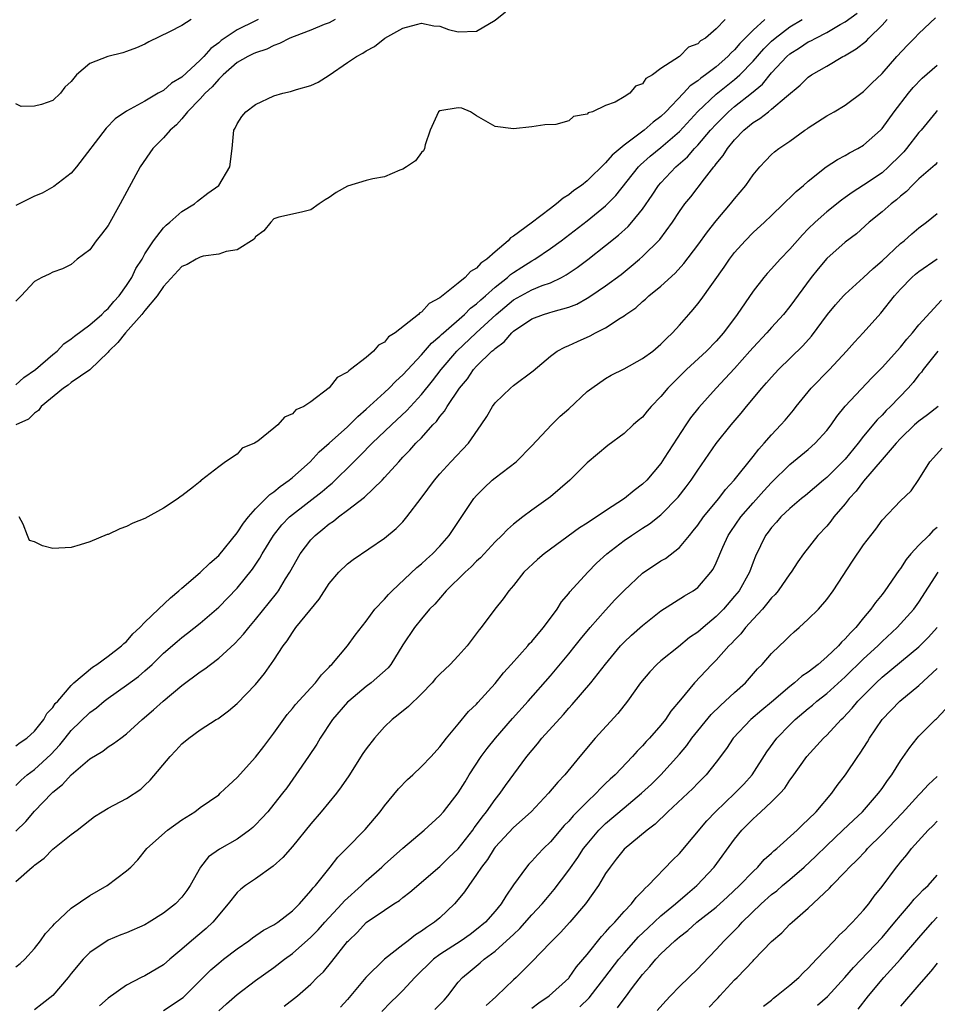
# Model space of a CAD drawing. Units: inches. Extents: x 2568000 to 2571000, y 1536000 to 1539000.
# Drawn here: x 2568551 to 2568651, y 1538394 to 1538501 of the extents above; entities that cross this region are included whole.
import ezdxf

# ---------------------------------------------------------------- set-up
doc = ezdxf.new("R2010")
doc.units = ezdxf.units.IN
doc.header["$MEASUREMENT"] = 0
doc.layers.add('LD25681536_2ft', color=133, linetype='Continuous')

msp = doc.modelspace()

# ---------------------------------------------------------------- linework, layer by layer
at = {"layer": 'LD25681536_2ft'}
for points, elevation in [([(2568627.98, 1538501), (2568627, 1538500.01), (2568625.83, 1538499), (2568625.31, 1538498.69), (2568625, 1538498.36), (2568624, 1538498), (2568623.02, 1538497), (2568621, 1538495.71), (2568620.08, 1538495), (2568619.38, 1538494.62), (2568619, 1538494.03), (2568618.24, 1538493.76), (2568617.64, 1538493), (2568617, 1538492.6), (2568616.04, 1538492.04), (2568615, 1538491.67), (2568613.57, 1538491), (2568613.12, 1538490.88), (2568613, 1538490.74), (2568611.5, 1538490.49), (2568611, 1538490.02), (2568609.61, 1538489.61), (2568608.41, 1538489.59), (2568607, 1538489.35), (2568605, 1538489.14), (2568603, 1538489.4), (2568601, 1538490.54), (2568600.34, 1538491), (2568599.38, 1538491.38), (2568599, 1538491.41), (2568597, 1538491.1), (2568596.87, 1538491), (2568595.97, 1538489), (2568595.4, 1538487.4), (2568595.35, 1538487), (2568595.25, 1538486.75), (2568595, 1538486.58), (2568594.35, 1538485.65), (2568593.39, 1538485), (2568593, 1538484.76), (2568592.65, 1538484.65), (2568591, 1538483.94), (2568589.72, 1538483.72), (2568589, 1538483.54), (2568587, 1538482.91), (2568585.76, 1538482.24), (2568585, 1538481.7), (2568584.55, 1538481.45), (2568583.89, 1538481), (2568583, 1538480.33), (2568582.13, 1538480.13), (2568581, 1538479.89), (2568579.54, 1538479.54), (2568579, 1538479.38), (2568578.66, 1538479), (2568577.92, 1538478.08), (2568577, 1538477.4), (2568576.85, 1538477.15), (2568575, 1538476.01), (2568573.82, 1538475.81), (2568573, 1538475.52), (2568571.3, 1538475.3), (2568571, 1538475.21), (2568570.55, 1538475), (2568569.59, 1538474.41), (2568569, 1538474.2), (2568567, 1538472.02), (2568566.31, 1538471), (2568565, 1538469.43), (2568564.66, 1538469), (2568562.87, 1538467), (2568562.05, 1538465.95), (2568561.08, 1538465), (2568561, 1538464.89), (2568559.02, 1538462.98), (2568557, 1538461.59), (2568556.68, 1538461.32), (2568556.16, 1538461), (2568553.74, 1538459), (2568553.44, 1538458.56), (2568553, 1538458.28), (2568552.37, 1538457.63), (2568550.97, 1538457)], 7476), ([(2568551, 1538461.36), (2568551.87, 1538462.13), (2568553.11, 1538463), (2568555, 1538464.63), (2568555.46, 1538465), (2568556.2, 1538465.8), (2568557, 1538466.34), (2568557.36, 1538466.64), (2568559, 1538467.88), (2568560.33, 1538469), (2568560.65, 1538469.35), (2568561, 1538469.64), (2568561.62, 1538470.38), (2568562.19, 1538471), (2568563, 1538472.14), (2568563.56, 1538473), (2568564.01, 1538473.99), (2568564.68, 1538475), (2568565, 1538475.56), (2568565.93, 1538477), (2568567, 1538478.38), (2568567.3, 1538478.7), (2568567.7, 1538479), (2568569, 1538480.17), (2568570.36, 1538481), (2568570.7, 1538481.3), (2568571.84, 1538482.16), (2568573.03, 1538483), (2568574.2, 1538485), (2568574.46, 1538487), (2568574.63, 1538489), (2568574.78, 1538489.22), (2568575, 1538489.69), (2568575.51, 1538490.49), (2568575.95, 1538491), (2568577, 1538491.79), (2568579, 1538492.73), (2568579.95, 1538493), (2568580.81, 1538493.19), (2568581.43, 1538493.43), (2568583, 1538493.83), (2568583.79, 1538494.21), (2568585, 1538494.96), (2568587, 1538496.35), (2568587.97, 1538497), (2568588.65, 1538497.35), (2568589, 1538497.61), (2568589.91, 1538498.09), (2568591.02, 1538499), (2568593, 1538500.07), (2568594.46, 1538500.46), (2568595, 1538500.63), (2568596.34, 1538500.34), (2568597, 1538500.28), (2568597.94, 1538499.94), (2568599, 1538499.67), (2568601, 1538499.76), (2568603, 1538500.94), (2568604.15, 1538501.85)], 7474), ([(2568551, 1538417.86), (2568551.56, 1538418.44), (2568552.22, 1538419), (2568553, 1538419.59), (2568554.78, 1538421.22), (2568555.75, 1538422.25), (2568556.33, 1538423), (2568557, 1538423.83), (2568559, 1538425.76), (2568559.73, 1538426.27), (2568560.56, 1538427), (2568561, 1538427.34), (2568563, 1538428.75), (2568564.3, 1538429.7), (2568565, 1538430.3), (2568565.78, 1538431), (2568567, 1538432.2), (2568568.5, 1538433.5), (2568569, 1538433.92), (2568569.62, 1538434.38), (2568571, 1538435.48), (2568573, 1538437.2), (2568575, 1538439.26), (2568576.67, 1538441.33), (2568577.47, 1538442.53), (2568577.73, 1538443), (2568578.96, 1538445), (2568579.86, 1538446.14), (2568580.7, 1538447), (2568581, 1538447.26), (2568584.23, 1538449.77), (2568585, 1538450.43), (2568585.32, 1538450.68), (2568587.66, 1538453), (2568588.34, 1538453.66), (2568589.67, 1538455), (2568591.76, 1538457), (2568593.43, 1538458.57), (2568595, 1538460.29), (2568596.21, 1538461.79), (2568597.15, 1538463), (2568598.86, 1538465), (2568600.96, 1538467), (2568603.13, 1538469), (2568605, 1538470.56), (2568607, 1538471.66), (2568608.13, 1538472.13), (2568609, 1538472.43), (2568610.2, 1538473), (2568610.72, 1538473.28), (2568611.92, 1538474.08), (2568613.06, 1538474.94), (2568615, 1538476.47), (2568616.4, 1538477.6), (2568617.45, 1538478.55), (2568617.86, 1538479), (2568619, 1538480.41), (2568620.06, 1538481.94), (2568620.75, 1538483), (2568621, 1538483.29), (2568622.63, 1538485), (2568623.89, 1538486.11), (2568624.65, 1538487), (2568625, 1538487.37), (2568626.4, 1538489), (2568627, 1538489.66), (2568628.34, 1538491), (2568629, 1538491.56), (2568630.84, 1538493), (2568632.01, 1538493.99), (2568633, 1538495.23), (2568634.65, 1538497), (2568635, 1538497.3), (2568636.06, 1538497.94), (2568637, 1538498.58), (2568637.29, 1538498.71), (2568637.8, 1538499), (2568639, 1538499.61), (2568640.47, 1538500.47), (2568641, 1538500.75), (2568642.29, 1538501.71)], 7482), ([(2568551, 1538407.42), (2568552.75, 1538409), (2568552.9, 1538409.1), (2568553, 1538409.21), (2568554.05, 1538409.95), (2568555, 1538410.95), (2568557, 1538412.53), (2568557.63, 1538413), (2568559, 1538414.08), (2568559.53, 1538414.47), (2568560.35, 1538415), (2568561, 1538415.38), (2568563, 1538416.44), (2568564.54, 1538417.46), (2568565, 1538417.88), (2568565.57, 1538418.43), (2568567.72, 1538421), (2568568.36, 1538421.64), (2568569, 1538422.38), (2568569.77, 1538423), (2568571, 1538423.9), (2568572.72, 1538425), (2568572.9, 1538425.1), (2568574.06, 1538425.94), (2568575, 1538426.74), (2568577, 1538428.83), (2568577.99, 1538430.01), (2568579, 1538431.44), (2568580, 1538433), (2568580.44, 1538433.56), (2568581, 1538434.47), (2568581.23, 1538434.77), (2568581.38, 1538435), (2568583.92, 1538438.08), (2568585, 1538439.79), (2568586.06, 1538441), (2568587, 1538441.92), (2568587.61, 1538442.39), (2568591, 1538444.71), (2568592.26, 1538445.74), (2568593, 1538446.48), (2568593.43, 1538447), (2568594.97, 1538449.03), (2568596.41, 1538451), (2568597, 1538451.69), (2568598.2, 1538453), (2568600.1, 1538455), (2568601.49, 1538457), (2568602.09, 1538457.91), (2568602.71, 1538459), (2568603, 1538459.38), (2568604.67, 1538461), (2568605, 1538461.27), (2568607.12, 1538462.88), (2568609, 1538464.45), (2568609.75, 1538465), (2568610.56, 1538465.44), (2568611, 1538465.62), (2568611.94, 1538466.06), (2568613.32, 1538466.68), (2568613.91, 1538467), (2568615, 1538467.54), (2568616.58, 1538468.58), (2568617, 1538468.83), (2568617.21, 1538469), (2568618.28, 1538469.72), (2568619, 1538470.38), (2568619.34, 1538470.66), (2568619.69, 1538471), (2568621, 1538472.06), (2568622.53, 1538473.47), (2568623.49, 1538474.51), (2568625, 1538476.5), (2568626.04, 1538477.96), (2568627, 1538479.17), (2568628.57, 1538481), (2568629, 1538481.55), (2568630.21, 1538483), (2568631, 1538484.13), (2568631.75, 1538485), (2568632.34, 1538485.66), (2568633, 1538486.34), (2568633.34, 1538486.66), (2568633.8, 1538487), (2568635, 1538487.79), (2568636.63, 1538489), (2568636.86, 1538489.14), (2568637, 1538489.25), (2568639, 1538490.57), (2568639.79, 1538491), (2568641, 1538491.7), (2568643, 1538493.18), (2568643.9, 1538494.1), (2568645, 1538495.16), (2568646.62, 1538497), (2568647.77, 1538498.23), (2568648.53, 1538499), (2568649, 1538499.5), (2568650.79, 1538501.21)], 7486), ([(2568577.29, 1538501), (2568577, 1538500.87), (2568575, 1538499.9), (2568573.28, 1538498.72), (2568573, 1538498.48), (2568572.14, 1538497.86), (2568571.38, 1538497), (2568571, 1538496.61), (2568569, 1538494.76), (2568567.89, 1538494.11), (2568567, 1538493.31), (2568566.43, 1538493), (2568565, 1538492.15), (2568563, 1538491.06), (2568561.76, 1538490.24), (2568560.79, 1538489.21), (2568557.57, 1538485), (2568557, 1538484.34), (2568555.12, 1538482.88), (2568553.83, 1538482.17), (2568553, 1538481.83), (2568551, 1538480.81)], 7470), ([(2568570.02, 1538501), (2568569, 1538500.37), (2568567.68, 1538499.68), (2568565.43, 1538498.57), (2568565, 1538498.35), (2568564.07, 1538497.93), (2568563, 1538497.52), (2568562.59, 1538497.41), (2568560.98, 1538497), (2568559, 1538496.24), (2568557.57, 1538495), (2568557, 1538494.29), (2568556.32, 1538493.68), (2568555.84, 1538493), (2568555, 1538492.22), (2568553.77, 1538491.77), (2568553, 1538491.62), (2568551.55, 1538491.55), (2568551, 1538491.87)], 7468), ([(2568551, 1538412.88), (2568552.06, 1538413.94), (2568553, 1538415.06), (2568554.88, 1538417), (2568555, 1538417.11), (2568556.05, 1538417.95), (2568557, 1538419.02), (2568559, 1538420.76), (2568560.41, 1538421.59), (2568561, 1538422.05), (2568561.6, 1538422.4), (2568562.37, 1538423), (2568563, 1538423.46), (2568564.7, 1538425), (2568565.94, 1538426.06), (2568566.99, 1538427), (2568569, 1538428.69), (2568571, 1538430.18), (2568571.49, 1538430.51), (2568572.11, 1538431), (2568573, 1538431.68), (2568574.74, 1538433.26), (2568575.71, 1538434.29), (2568576.27, 1538435), (2568577, 1538435.86), (2568579.29, 1538438.71), (2568579.49, 1538439), (2568580.27, 1538440.27), (2568580.74, 1538441), (2568581.86, 1538443), (2568583, 1538444.52), (2568583.46, 1538445), (2568584.32, 1538445.68), (2568585, 1538446.25), (2568585.46, 1538446.54), (2568586.01, 1538447), (2568587, 1538447.73), (2568588.83, 1538449.17), (2568590.73, 1538451), (2568591, 1538451.28), (2568592.54, 1538453), (2568592.77, 1538453.23), (2568593, 1538453.49), (2568593.75, 1538454.25), (2568594.4, 1538455), (2568595, 1538455.61), (2568596.26, 1538457), (2568596.63, 1538457.37), (2568597, 1538457.91), (2568597.51, 1538458.49), (2568597.79, 1538459), (2568599.14, 1538461), (2568600, 1538462), (2568600.67, 1538463), (2568601, 1538463.37), (2568602.66, 1538465), (2568602.85, 1538465.15), (2568603, 1538465.31), (2568604, 1538466), (2568604.81, 1538467), (2568605, 1538467.17), (2568607, 1538468.53), (2568608.27, 1538469), (2568608.84, 1538469.16), (2568609.32, 1538469.32), (2568611, 1538469.78), (2568611.88, 1538470.12), (2568613, 1538470.75), (2568613.4, 1538471), (2568615, 1538472.08), (2568616.67, 1538473.33), (2568617.78, 1538474.22), (2568618.69, 1538475), (2568619, 1538475.27), (2568620.87, 1538477.13), (2568622.24, 1538479), (2568623, 1538480.16), (2568623.6, 1538481), (2568624.23, 1538481.77), (2568625.72, 1538483.72), (2568626.74, 1538485), (2568626.87, 1538485.13), (2568627, 1538485.33), (2568627.77, 1538486.23), (2568628.23, 1538487), (2568629, 1538487.94), (2568630, 1538489), (2568631, 1538489.84), (2568631.74, 1538490.26), (2568632.66, 1538491), (2568633, 1538491.26), (2568634.64, 1538492.64), (2568636.13, 1538493.87), (2568637, 1538494.76), (2568637.35, 1538495), (2568639, 1538495.95), (2568640.75, 1538497), (2568640.92, 1538497.08), (2568642.19, 1538497.81), (2568643.3, 1538498.7), (2568643.58, 1538499), (2568645, 1538500.38), (2568645.56, 1538501)], 7484), ([(2568551, 1538422.16), (2568551.47, 1538422.53), (2568552.17, 1538423), (2568553, 1538423.76), (2568554.01, 1538425), (2568554.34, 1538425.66), (2568555, 1538426.33), (2568555.26, 1538426.74), (2568555.53, 1538427), (2568557, 1538428.72), (2568557.29, 1538429), (2568559.29, 1538430.71), (2568559.77, 1538431), (2568561, 1538431.88), (2568562.46, 1538433), (2568562.72, 1538433.28), (2568563, 1538433.5), (2568563.69, 1538434.31), (2568564.43, 1538435), (2568565, 1538435.58), (2568566.46, 1538437), (2568567.76, 1538438.24), (2568568.68, 1538439), (2568569, 1538439.29), (2568571, 1538440.97), (2568572.03, 1538441.97), (2568573, 1538442.82), (2568575, 1538445.29), (2568575.68, 1538446.32), (2568576.23, 1538447), (2568577, 1538447.87), (2568578.13, 1538449), (2568578.55, 1538449.45), (2568579, 1538449.74), (2568579.68, 1538450.32), (2568580.65, 1538451), (2568581, 1538451.3), (2568582.92, 1538453), (2568583.92, 1538454.08), (2568585, 1538455), (2568587, 1538456.8), (2568587.21, 1538457), (2568588.09, 1538457.91), (2568589, 1538458.69), (2568591, 1538460.52), (2568591.51, 1538461), (2568592.24, 1538461.76), (2568593, 1538462.43), (2568595, 1538464.59), (2568596.11, 1538465.89), (2568597, 1538466.62), (2568597.18, 1538466.82), (2568597.39, 1538467), (2568599.69, 1538469), (2568600.34, 1538469.66), (2568601, 1538470.14), (2568601.44, 1538470.56), (2568601.95, 1538471), (2568603, 1538471.95), (2568604.36, 1538473), (2568604.69, 1538473.31), (2568605, 1538473.53), (2568605.89, 1538474.11), (2568607, 1538474.82), (2568607.32, 1538475), (2568609, 1538476.14), (2568610.19, 1538477), (2568613, 1538479.14), (2568615, 1538480.77), (2568616.11, 1538481.89), (2568618.58, 1538485), (2568618.78, 1538485.22), (2568619.84, 1538486.16), (2568621, 1538487.11), (2568623, 1538488.85), (2568625, 1538491.03), (2568627, 1538492.92), (2568629, 1538494.48), (2568629.58, 1538495), (2568631, 1538496.5), (2568632.16, 1538497.84), (2568633, 1538498.67), (2568633.39, 1538499), (2568635, 1538500.2), (2568636.32, 1538501)], 7480), ([(2568585.66, 1538501), (2568585, 1538500.66), (2568584.46, 1538500.46), (2568583, 1538499.86), (2568581.18, 1538499.18), (2568580.73, 1538499), (2568579.61, 1538498.39), (2568579, 1538498.18), (2568578.21, 1538497.79), (2568577, 1538497.41), (2568576.73, 1538497.27), (2568576.17, 1538497), (2568575, 1538496.33), (2568573.5, 1538495), (2568573, 1538494.52), (2568572.3, 1538493.7), (2568571.55, 1538493), (2568571, 1538492.39), (2568569.62, 1538491), (2568569, 1538490.24), (2568568.41, 1538489.59), (2568567.73, 1538489), (2568567, 1538488.16), (2568565.87, 1538487), (2568564.49, 1538485), (2568562.32, 1538481), (2568561, 1538478.66), (2568560.3, 1538477.7), (2568559.71, 1538477), (2568559, 1538476.02), (2568557.65, 1538475), (2568557.3, 1538474.7), (2568557, 1538474.41), (2568556.05, 1538473.95), (2568555, 1538473.58), (2568554.62, 1538473.38), (2568553.79, 1538473), (2568553, 1538472.58), (2568551.56, 1538471), (2568551, 1538470.43)], 7472), ([(2568632.28, 1538501), (2568631, 1538499.86), (2568629.58, 1538498.42), (2568629, 1538497.71), (2568628.62, 1538497.38), (2568628.28, 1538497), (2568627, 1538495.89), (2568625.83, 1538495), (2568625.34, 1538494.66), (2568625, 1538494.36), (2568624.18, 1538493.82), (2568623.46, 1538493), (2568621.55, 1538491), (2568621, 1538490.47), (2568620.15, 1538489.85), (2568619.2, 1538489), (2568618.33, 1538488.33), (2568617, 1538487.37), (2568615.71, 1538486.29), (2568615, 1538485.44), (2568613, 1538483.5), (2568612.37, 1538483), (2568611.56, 1538482.44), (2568611, 1538481.97), (2568610.38, 1538481.62), (2568609.67, 1538481), (2568609, 1538480.51), (2568606.9, 1538478.9), (2568605, 1538477.49), (2568604.69, 1538477.31), (2568604.43, 1538477), (2568603, 1538475.8), (2568602.12, 1538475), (2568601.45, 1538474.55), (2568601, 1538474.03), (2568600.33, 1538473.67), (2568599.77, 1538473), (2568599, 1538472.38), (2568597, 1538470.78), (2568595.83, 1538470.17), (2568595, 1538469.22), (2568594.84, 1538469.16), (2568594.7, 1538469), (2568592.17, 1538467), (2568591.45, 1538466.55), (2568591, 1538465.98), (2568590.36, 1538465.64), (2568589.82, 1538465), (2568589, 1538464.33), (2568587.31, 1538463), (2568587.12, 1538462.88), (2568587, 1538462.74), (2568585.85, 1538462.15), (2568585, 1538461.03), (2568583, 1538459.51), (2568582.25, 1538459), (2568581.38, 1538458.62), (2568581, 1538458.19), (2568580.16, 1538457.84), (2568579.42, 1538457), (2568579, 1538456.65), (2568577.24, 1538455.24), (2568576.89, 1538455), (2568575.55, 1538454.46), (2568575, 1538453.82), (2568573.74, 1538453), (2568573, 1538452.46), (2568571.14, 1538451), (2568571.05, 1538450.95), (2568571, 1538450.87), (2568570.27, 1538450.27), (2568569, 1538449.29), (2568568.81, 1538449.19), (2568568.6, 1538449), (2568567, 1538447.96), (2568565, 1538446.83), (2568563.67, 1538446.33), (2568563, 1538445.97), (2568562.27, 1538445.73), (2568561, 1538445.11), (2568560.91, 1538445.09), (2568559, 1538444.32), (2568557.97, 1538443.97), (2568557, 1538443.68), (2568555, 1538443.57), (2568553.87, 1538443.87), (2568553, 1538444.29), (2568552.46, 1538444.46), (2568552.24, 1538445), (2568551.77, 1538446.23), (2568551.33, 1538447)], 7478), ([(2568551, 1538398.17), (2568551.47, 1538398.53), (2568551.95, 1538399), (2568553, 1538400.14), (2568553.67, 1538401), (2568554.22, 1538401.78), (2568555, 1538402.61), (2568555.17, 1538402.83), (2568557, 1538404.52), (2568559, 1538405.9), (2568560.89, 1538407), (2568563, 1538408.57), (2568563.46, 1538409), (2568564.23, 1538409.77), (2568565.19, 1538411), (2568567.43, 1538413), (2568569, 1538414.13), (2568570.4, 1538415), (2568571, 1538415.46), (2568573, 1538416.85), (2568573.18, 1538417), (2568574.1, 1538417.9), (2568575, 1538418.72), (2568577, 1538420.93), (2568577.91, 1538422.09), (2568579, 1538423.53), (2568580.44, 1538425.56), (2568581, 1538426.2), (2568581.35, 1538426.65), (2568583, 1538428.46), (2568583.51, 1538429), (2568584.15, 1538429.85), (2568585, 1538430.69), (2568585.14, 1538430.86), (2568585.3, 1538431), (2568587, 1538433), (2568587.83, 1538434.17), (2568589, 1538435.68), (2568589.96, 1538437), (2568591, 1538438.08), (2568591.42, 1538438.58), (2568591.84, 1538439), (2568594.5, 1538441.5), (2568595, 1538441.9), (2568595.57, 1538442.43), (2568596.22, 1538443), (2568597, 1538443.84), (2568598.03, 1538445), (2568600.7, 1538449), (2568601, 1538449.35), (2568601.82, 1538450.18), (2568602.7, 1538451), (2568603, 1538451.25), (2568605.28, 1538453), (2568607, 1538454.71), (2568609.13, 1538457), (2568610.07, 1538457.93), (2568611, 1538458.75), (2568613, 1538460.61), (2568613.49, 1538461), (2568615, 1538462.05), (2568615.61, 1538462.39), (2568617, 1538463.1), (2568619, 1538464.19), (2568620.11, 1538465), (2568621, 1538465.75), (2568621.61, 1538466.39), (2568622.26, 1538467), (2568623, 1538467.81), (2568624.02, 1538469), (2568624.49, 1538469.51), (2568625, 1538470.13), (2568625.38, 1538470.62), (2568627.86, 1538474.14), (2568628.44, 1538475), (2568629, 1538475.73), (2568630.15, 1538477), (2568631, 1538477.87), (2568632.25, 1538479), (2568633, 1538479.72), (2568634.32, 1538481), (2568634.65, 1538481.35), (2568635, 1538481.65), (2568635.67, 1538482.33), (2568636.48, 1538483), (2568637, 1538483.46), (2568638.95, 1538485), (2568640.17, 1538485.83), (2568641, 1538486.25), (2568641.46, 1538486.54), (2568642.39, 1538487), (2568643, 1538487.36), (2568644.82, 1538489), (2568645, 1538489.19), (2568646.32, 1538491), (2568647.88, 1538493), (2568648.38, 1538493.62), (2568649.37, 1538494.63), (2568651, 1538496.06)], 7488), ([(2568651, 1538491.14), (2568650.87, 1538491), (2568649.23, 1538489), (2568649, 1538488.74), (2568647.66, 1538487), (2568647.35, 1538486.65), (2568647, 1538486.28), (2568645.72, 1538485), (2568645, 1538484.37), (2568643, 1538483.01), (2568641.76, 1538482.24), (2568641, 1538481.68), (2568640.59, 1538481.41), (2568639, 1538480.13), (2568637.74, 1538479), (2568637, 1538478.28), (2568636.36, 1538477.64), (2568635, 1538476.07), (2568633.95, 1538475), (2568633, 1538473.93), (2568632.55, 1538473.45), (2568632.16, 1538473), (2568631, 1538471.52), (2568629.27, 1538469), (2568627.79, 1538467), (2568627, 1538466.1), (2568625.94, 1538465), (2568623.78, 1538463), (2568621.75, 1538461), (2568621, 1538460.08), (2568619.94, 1538459), (2568619.5, 1538458.5), (2568619, 1538457.85), (2568618.53, 1538457.47), (2568617.98, 1538457), (2568617, 1538456.08), (2568615.24, 1538454.76), (2568613, 1538452.87), (2568611.1, 1538451), (2568609, 1538449.2), (2568607, 1538447.75), (2568606.01, 1538447), (2568605, 1538446.22), (2568604.35, 1538445.65), (2568603.75, 1538445), (2568603, 1538444.3), (2568601.43, 1538442.57), (2568601, 1538442.19), (2568600.41, 1538441.59), (2568599.76, 1538441), (2568597.69, 1538439), (2568596.46, 1538437.54), (2568595.9, 1538437), (2568595, 1538435.95), (2568594.24, 1538435), (2568593, 1538433.12), (2568591.69, 1538431), (2568591.38, 1538430.62), (2568589.55, 1538429), (2568589, 1538428.6), (2568587.11, 1538427), (2568587, 1538426.88), (2568585.37, 1538425), (2568584.03, 1538423), (2568583.65, 1538422.35), (2568582.75, 1538421), (2568581.39, 1538419), (2568580.39, 1538417.61), (2568579.94, 1538417), (2568579, 1538415.82), (2568578.32, 1538415), (2568577.7, 1538414.3), (2568577, 1538413.59), (2568576.7, 1538413.3), (2568576.33, 1538413), (2568575, 1538412.04), (2568573.08, 1538410.92), (2568571.91, 1538410.09), (2568571.04, 1538409), (2568569.91, 1538407), (2568569.54, 1538406.46), (2568569, 1538405.73), (2568568.31, 1538405), (2568567, 1538403.98), (2568565.47, 1538403), (2568565, 1538402.72), (2568563, 1538401.87), (2568562.37, 1538401.63), (2568561, 1538401.06), (2568559, 1538399.72), (2568558.3, 1538399), (2568557, 1538397.43), (2568556.68, 1538397), (2568555, 1538395.05), (2568553.86, 1538394.14), (2568553, 1538393.5)], 7490), ([(2568651, 1538485.47), (2568650.77, 1538485.23), (2568649, 1538483.7), (2568648.27, 1538483), (2568647.65, 1538482.35), (2568647, 1538481.84), (2568646.57, 1538481.43), (2568645.98, 1538481), (2568645, 1538480.13), (2568643.61, 1538479), (2568642.24, 1538477.76), (2568641, 1538476.82), (2568639, 1538475.06), (2568638.06, 1538473.94), (2568637.31, 1538473), (2568635, 1538469.86), (2568634.29, 1538469), (2568633, 1538467.58), (2568632.5, 1538467), (2568631, 1538465.4), (2568630.66, 1538465), (2568629, 1538463.14), (2568627.98, 1538462.02), (2568627.01, 1538461), (2568625.1, 1538458.9), (2568624.22, 1538457.78), (2568623.7, 1538457), (2568621.37, 1538453.37), (2568621, 1538452.81), (2568619.46, 1538451), (2568619, 1538450.56), (2568618.11, 1538449.89), (2568617.04, 1538449), (2568615, 1538447.68), (2568613, 1538446.34), (2568612.18, 1538445.82), (2568608.32, 1538443), (2568607.61, 1538442.39), (2568606.11, 1538441), (2568605, 1538439.58), (2568604.5, 1538439), (2568603.88, 1538438.12), (2568602.96, 1538437), (2568601.48, 1538435), (2568601.26, 1538434.74), (2568599.98, 1538433), (2568599, 1538431.92), (2568598.12, 1538431), (2568597, 1538429.93), (2568596.54, 1538429.46), (2568596.17, 1538429), (2568595, 1538427.79), (2568593.59, 1538426.41), (2568592.48, 1538425.52), (2568591.82, 1538425), (2568591, 1538424.21), (2568589.9, 1538423), (2568589, 1538421.84), (2568588.66, 1538421.34), (2568587.11, 1538418.89), (2568586.31, 1538417.69), (2568585.79, 1538417), (2568584.13, 1538415), (2568583, 1538413.68), (2568581, 1538411.24), (2568579.95, 1538410.05), (2568578.91, 1538409.09), (2568577, 1538407.72), (2568575.91, 1538407), (2568575.4, 1538406.6), (2568575, 1538406.25), (2568574.03, 1538405), (2568572.37, 1538403), (2568571.66, 1538402.34), (2568570.05, 1538401), (2568569, 1538400.09), (2568567.69, 1538399), (2568567, 1538398.39), (2568565, 1538397.19), (2568564.59, 1538397), (2568563, 1538396.19), (2568561, 1538394.75), (2568560.06, 1538393.94)], 7492), ([(2568567, 1538393.43), (2568569.15, 1538394.85), (2568569.32, 1538395), (2568572.16, 1538397.84), (2568573, 1538398.57), (2568573.54, 1538399), (2568575, 1538400.11), (2568576.29, 1538401), (2568576.69, 1538401.31), (2568577.87, 1538402.13), (2568579, 1538402.71), (2568579.43, 1538403), (2568581, 1538404.23), (2568581.77, 1538405), (2568583, 1538406.4), (2568583.25, 1538406.75), (2568583.51, 1538407), (2568585.11, 1538409), (2568585.93, 1538410.07), (2568586.87, 1538411), (2568588.91, 1538413.09), (2568590.54, 1538415), (2568591, 1538415.63), (2568592.52, 1538417.48), (2568593.49, 1538418.51), (2568594.06, 1538419), (2568595, 1538419.92), (2568596.05, 1538421), (2568597, 1538422.05), (2568597.72, 1538423), (2568599, 1538424.51), (2568600.12, 1538425.88), (2568601, 1538426.69), (2568601.13, 1538426.87), (2568603, 1538428.94), (2568603.91, 1538430.09), (2568604.75, 1538431), (2568606.55, 1538433), (2568606.75, 1538433.25), (2568607, 1538433.5), (2568607.67, 1538434.33), (2568608.27, 1538435), (2568609.73, 1538437), (2568610.21, 1538437.79), (2568611, 1538438.71), (2568611.12, 1538438.88), (2568613.06, 1538441), (2568614.02, 1538441.98), (2568615.13, 1538443), (2568617, 1538444.44), (2568617.81, 1538445), (2568619, 1538445.78), (2568619.75, 1538446.25), (2568621, 1538447.25), (2568622.86, 1538449.14), (2568623.74, 1538450.26), (2568624.29, 1538451), (2568625, 1538452.08), (2568627, 1538454.99), (2568628.63, 1538457), (2568629.72, 1538458.28), (2568630.3, 1538459), (2568631.96, 1538461), (2568632.46, 1538461.55), (2568633, 1538462.19), (2568633.75, 1538463), (2568636.42, 1538465.58), (2568637.35, 1538466.65), (2568639.09, 1538469), (2568639.96, 1538470.04), (2568640.8, 1538471), (2568641, 1538471.21), (2568643, 1538472.99), (2568644.03, 1538473.97), (2568645, 1538474.8), (2568647, 1538476.69), (2568647.39, 1538477), (2568648.24, 1538477.76), (2568649, 1538478.39), (2568649.82, 1538479), (2568651, 1538479.95)], 7494), ([(2568573, 1538393.4), (2568573.86, 1538394.14), (2568575, 1538395.15), (2568577, 1538396.67), (2568579, 1538398.1), (2568580.13, 1538399), (2568581, 1538399.62), (2568583, 1538401.37), (2568583.81, 1538402.19), (2568584.51, 1538403), (2568586.38, 1538405), (2568586.66, 1538405.34), (2568588.49, 1538407), (2568589, 1538407.5), (2568590.71, 1538409), (2568591, 1538409.28), (2568593, 1538411.06), (2568595.3, 1538413), (2568597, 1538414.56), (2568597.39, 1538415), (2568599, 1538417.04), (2568599.75, 1538418.25), (2568600.19, 1538419), (2568601.5, 1538421), (2568602.14, 1538421.86), (2568603.05, 1538423), (2568604.89, 1538425.11), (2568606.6, 1538427), (2568609, 1538429.77), (2568611, 1538432.13), (2568611.71, 1538433), (2568612.27, 1538433.73), (2568613.32, 1538435), (2568615, 1538436.89), (2568616.01, 1538437.99), (2568617, 1538439.03), (2568619, 1538440.9), (2568621, 1538442.23), (2568621.49, 1538442.51), (2568623, 1538443.7), (2568624.09, 1538445), (2568624.51, 1538445.49), (2568625, 1538446.11), (2568625.63, 1538447), (2568627.29, 1538449), (2568628.02, 1538449.98), (2568628.96, 1538451), (2568631, 1538453.56), (2568631.62, 1538454.38), (2568632.21, 1538455), (2568633, 1538455.92), (2568634.02, 1538457), (2568634.48, 1538457.52), (2568635.39, 1538458.61), (2568635.68, 1538459), (2568637.31, 1538461), (2568639.29, 1538463), (2568641.16, 1538465), (2568642.01, 1538465.99), (2568642.97, 1538467), (2568644.88, 1538469.12), (2568646.35, 1538471), (2568647, 1538471.73), (2568648.23, 1538473), (2568648.64, 1538473.36), (2568649, 1538473.65), (2568651, 1538475.04)], 7496), ([(2568580.11, 1538393.88), (2568581.57, 1538395), (2568583, 1538396.28), (2568583.7, 1538397), (2568584.37, 1538397.63), (2568585.27, 1538398.73), (2568587, 1538400.91), (2568587.08, 1538401), (2568588.06, 1538401.94), (2568589, 1538402.96), (2568591, 1538404.33), (2568592.02, 1538405), (2568592.63, 1538405.37), (2568593, 1538405.69), (2568593.74, 1538406.26), (2568597, 1538409.07), (2568597.98, 1538410.02), (2568599, 1538410.99), (2568600.57, 1538413), (2568600.74, 1538413.26), (2568601, 1538413.57), (2568601.59, 1538414.42), (2568602.08, 1538415), (2568603, 1538416.33), (2568603.57, 1538417), (2568604.14, 1538417.86), (2568606.45, 1538421), (2568607.61, 1538422.39), (2568608.08, 1538423), (2568610.44, 1538425.56), (2568611, 1538426.23), (2568611.37, 1538426.63), (2568613.38, 1538429), (2568615, 1538431.03), (2568616.61, 1538433), (2568617, 1538433.42), (2568617.82, 1538434.18), (2568619, 1538435.21), (2568621, 1538436.8), (2568623.55, 1538438.45), (2568624.49, 1538439), (2568625, 1538439.36), (2568626.43, 1538441), (2568626.67, 1538441.33), (2568627, 1538442.03), (2568627.72, 1538443.72), (2568628.3, 1538445), (2568628.58, 1538445.42), (2568629.69, 1538447), (2568631, 1538448.53), (2568632.16, 1538449.84), (2568633, 1538450.76), (2568635, 1538452.69), (2568637, 1538454.33), (2568637.76, 1538455), (2568639, 1538456.39), (2568639.48, 1538457), (2568640.08, 1538457.92), (2568641, 1538459.02), (2568643.89, 1538462.11), (2568645, 1538463.22), (2568647, 1538465.45), (2568647.68, 1538466.32), (2568648.31, 1538467), (2568649, 1538467.86), (2568651.46, 1538470.54)], 7498), ([(2568651.05, 1538465), (2568649.45, 1538463), (2568649.27, 1538462.73), (2568649, 1538462.43), (2568648.38, 1538461.62), (2568647.84, 1538461), (2568645.92, 1538459), (2568645.45, 1538458.55), (2568645, 1538458.07), (2568644.46, 1538457.54), (2568643, 1538455.77), (2568642.4, 1538455), (2568641, 1538453.29), (2568640.86, 1538453.14), (2568639, 1538451.29), (2568638.64, 1538451), (2568636.68, 1538449.32), (2568636.27, 1538449), (2568635, 1538447.92), (2568634.03, 1538447), (2568633.55, 1538446.45), (2568633, 1538445.86), (2568632.64, 1538445.36), (2568632.35, 1538445), (2568631.26, 1538442.74), (2568631, 1538442.1), (2568630.6, 1538441), (2568629.48, 1538439), (2568629, 1538438.39), (2568627.81, 1538437), (2568627, 1538436.18), (2568625.57, 1538435), (2568625, 1538434.51), (2568624.1, 1538433.9), (2568622.92, 1538432.92), (2568621, 1538431.39), (2568620.55, 1538431), (2568619.8, 1538430.2), (2568618.8, 1538429), (2568617.39, 1538427), (2568616.32, 1538425.68), (2568613.87, 1538423), (2568612.19, 1538421), (2568610.58, 1538419), (2568609.8, 1538418.2), (2568608.8, 1538417), (2568606.91, 1538415), (2568605, 1538413.28), (2568603, 1538411.14), (2568602.9, 1538411), (2568602.18, 1538409.82), (2568601.54, 1538409), (2568601, 1538408.17), (2568600.14, 1538407), (2568599.69, 1538406.31), (2568599, 1538405.46), (2568598.6, 1538405), (2568597, 1538403.5), (2568596.42, 1538403), (2568595.55, 1538402.45), (2568595, 1538402.02), (2568594.36, 1538401.64), (2568593.58, 1538401), (2568593, 1538400.56), (2568591.01, 1538398.99), (2568588.99, 1538397.01), (2568587, 1538394.61), (2568586.23, 1538393.77)], 7500), ([(2568651.11, 1538459), (2568649.92, 1538458.08), (2568649, 1538457.42), (2568648.54, 1538457), (2568647, 1538455.52), (2568646.53, 1538455), (2568645, 1538453.24), (2568643, 1538450.88), (2568642.18, 1538449.82), (2568641.44, 1538449), (2568641, 1538448.42), (2568639.78, 1538447), (2568639.45, 1538446.55), (2568639, 1538446.02), (2568638.05, 1538445), (2568636.49, 1538443), (2568635.87, 1538442.13), (2568635.14, 1538441), (2568635, 1538440.82), (2568633.73, 1538439), (2568633.4, 1538438.6), (2568633, 1538438.21), (2568632.47, 1538437.53), (2568632.01, 1538437), (2568631, 1538435.92), (2568630.19, 1538435), (2568629.67, 1538434.33), (2568629, 1538433.64), (2568628.7, 1538433.3), (2568628.38, 1538433), (2568627, 1538431.46), (2568626.52, 1538431), (2568624.63, 1538429), (2568623.14, 1538427.14), (2568622.09, 1538425.91), (2568621.49, 1538425), (2568621, 1538424.4), (2568619.76, 1538423), (2568619.39, 1538422.61), (2568619, 1538422.15), (2568618.42, 1538421.58), (2568617.93, 1538421), (2568616.02, 1538419), (2568615.48, 1538418.52), (2568615, 1538418.05), (2568614.46, 1538417.54), (2568613.99, 1538417), (2568613, 1538416.06), (2568611.46, 1538414.54), (2568611, 1538413.99), (2568610.5, 1538413.5), (2568609, 1538411.74), (2568608.25, 1538411), (2568607.64, 1538410.36), (2568607, 1538409.64), (2568606.68, 1538409.32), (2568606.4, 1538409), (2568605, 1538407.06), (2568604.16, 1538405.84), (2568603.67, 1538405), (2568603, 1538404.19), (2568601.96, 1538403), (2568601, 1538402.2), (2568600.31, 1538401.69), (2568599.32, 1538401), (2568597, 1538399.5), (2568596.32, 1538399), (2568594.28, 1538397), (2568593, 1538395.6), (2568592.41, 1538395), (2568591.67, 1538394.33), (2568590.7, 1538393.3)], 7502), ([(2568596.47, 1538393.53), (2568597.46, 1538394.54), (2568597.86, 1538395), (2568599, 1538396.48), (2568599.45, 1538397), (2568600.29, 1538397.71), (2568601.4, 1538398.6), (2568601.83, 1538399), (2568603, 1538399.88), (2568604.65, 1538401.35), (2568605, 1538401.69), (2568605.69, 1538402.31), (2568607, 1538403.79), (2568608.13, 1538405), (2568608.51, 1538405.49), (2568609.43, 1538406.57), (2568611, 1538408.64), (2568611.98, 1538410.03), (2568612.61, 1538411), (2568613, 1538411.49), (2568614.27, 1538413), (2568615, 1538413.73), (2568617, 1538415.43), (2568618.91, 1538417), (2568619.99, 1538418.01), (2568621, 1538419), (2568623, 1538421.24), (2568623.8, 1538422.2), (2568624.36, 1538423), (2568626.45, 1538425.55), (2568627.46, 1538426.54), (2568627.99, 1538427), (2568629, 1538427.96), (2568630.17, 1538429), (2568631.5, 1538430.5), (2568632, 1538431), (2568633, 1538432.19), (2568633.86, 1538433), (2568634.46, 1538433.54), (2568635, 1538434.1), (2568635.47, 1538434.53), (2568636.02, 1538435), (2568637, 1538435.9), (2568638.09, 1538437), (2568639, 1538438.05), (2568639.69, 1538439), (2568641.8, 1538442.2), (2568643, 1538443.98), (2568643.77, 1538445), (2568644.32, 1538445.68), (2568645, 1538446.66), (2568647, 1538448.77), (2568648.15, 1538449.85), (2568649, 1538451.06), (2568650.2, 1538453), (2568650.59, 1538453.41), (2568651.52, 1538454.48)], 7504), ([(2568651, 1538445.86), (2568650.52, 1538445.48), (2568650.09, 1538445), (2568649, 1538443.93), (2568648.12, 1538443), (2568647.62, 1538442.38), (2568647, 1538441.4), (2568646.82, 1538441.18), (2568645.32, 1538439), (2568645, 1538438.58), (2568644.28, 1538437.72), (2568643.8, 1538437), (2568643, 1538436.04), (2568642.17, 1538435), (2568641.57, 1538434.43), (2568641, 1538433.76), (2568640.6, 1538433.4), (2568640.26, 1538433), (2568639, 1538431.82), (2568638.06, 1538431), (2568637, 1538430.16), (2568636.29, 1538429.71), (2568635.51, 1538429), (2568635, 1538428.6), (2568633, 1538426.89), (2568631.96, 1538426.04), (2568630.76, 1538425), (2568628.85, 1538423), (2568628.12, 1538421.88), (2568627, 1538420.37), (2568625.93, 1538419), (2568625, 1538418.09), (2568624.46, 1538417.54), (2568621.74, 1538415), (2568620.36, 1538413.64), (2568619.51, 1538413), (2568617, 1538410.94), (2568616.16, 1538409.84), (2568615.48, 1538409), (2568615, 1538408.28), (2568614.22, 1538407), (2568612.8, 1538405), (2568611.1, 1538403), (2568610.11, 1538401.89), (2568609.18, 1538401), (2568609, 1538400.79), (2568607, 1538398.69), (2568605.28, 1538397), (2568605, 1538396.76), (2568603.19, 1538395), (2568603.08, 1538394.92), (2568602.04, 1538393.96)], 7506), ([(2568607, 1538393.66), (2568607.74, 1538394.26), (2568608.86, 1538395), (2568611, 1538396.94), (2568611.06, 1538397), (2568611.85, 1538398.15), (2568613, 1538399.51), (2568614.55, 1538401.45), (2568615, 1538401.92), (2568615.48, 1538402.52), (2568615.99, 1538403), (2568617, 1538404.16), (2568617.79, 1538405), (2568618.3, 1538405.7), (2568619, 1538406.39), (2568619.28, 1538406.72), (2568619.63, 1538407), (2568622.27, 1538409.73), (2568623, 1538410.46), (2568625.98, 1538414.02), (2568626.92, 1538415), (2568629.04, 1538417), (2568629.99, 1538418.01), (2568630.89, 1538419), (2568632.48, 1538421.52), (2568633.59, 1538423), (2568635, 1538424.44), (2568635.57, 1538425), (2568637, 1538426.22), (2568637.44, 1538426.56), (2568637.92, 1538427), (2568639, 1538427.85), (2568641, 1538429.66), (2568643, 1538431.59), (2568644.53, 1538433), (2568645, 1538433.47), (2568646.66, 1538435), (2568648.46, 1538437), (2568649, 1538437.76), (2568651.08, 1538441)], 7508), ([(2568612.19, 1538393.81), (2568613.2, 1538394.8), (2568614.9, 1538397), (2568616.43, 1538399), (2568617, 1538399.66), (2568618.58, 1538401.42), (2568619.6, 1538402.4), (2568621, 1538403.69), (2568622.59, 1538405), (2568623.87, 1538406.13), (2568624.91, 1538407), (2568626.77, 1538409), (2568629, 1538412.01), (2568629.8, 1538413), (2568631, 1538414.24), (2568631.41, 1538414.59), (2568631.83, 1538415), (2568633, 1538416.07), (2568633.94, 1538417), (2568634.44, 1538417.56), (2568635, 1538418.44), (2568635.25, 1538418.75), (2568636.84, 1538421), (2568638.66, 1538423), (2568639, 1538423.32), (2568640.55, 1538425), (2568640.79, 1538425.21), (2568641.75, 1538426.25), (2568642.36, 1538427), (2568644.35, 1538429), (2568645, 1538429.6), (2568649, 1538432.89), (2568650.06, 1538433.94), (2568651, 1538435.02)], 7510), ([(2568616.3, 1538393.7), (2568617, 1538394.69), (2568617.14, 1538394.86), (2568617.92, 1538395.92), (2568619, 1538397.33), (2568619.81, 1538398.19), (2568620.45, 1538399), (2568621, 1538399.58), (2568622.51, 1538401), (2568622.78, 1538401.22), (2568623, 1538401.41), (2568623.91, 1538402.09), (2568624.91, 1538403), (2568627, 1538404.65), (2568628.23, 1538405.77), (2568629.54, 1538407), (2568631, 1538408.53), (2568631.51, 1538409), (2568632.2, 1538409.8), (2568633, 1538410.51), (2568633.25, 1538410.75), (2568633.57, 1538411), (2568635.78, 1538413), (2568636.39, 1538413.61), (2568637, 1538414.15), (2568637.85, 1538415), (2568639.55, 1538417), (2568640.14, 1538417.86), (2568641.03, 1538419), (2568642.38, 1538421), (2568642.64, 1538421.36), (2568643.42, 1538422.58), (2568643.65, 1538423), (2568645.02, 1538425), (2568646.92, 1538427), (2568649, 1538428.72), (2568651, 1538430.54)], 7512), ([(2568620.59, 1538393.41), (2568621.52, 1538394.48), (2568622.04, 1538395), (2568623, 1538396.01), (2568625, 1538397.95), (2568625.5, 1538398.5), (2568627, 1538400.04), (2568627.86, 1538401), (2568628.44, 1538401.56), (2568629.44, 1538402.56), (2568629.83, 1538403), (2568631.89, 1538405), (2568633, 1538406), (2568633.57, 1538406.43), (2568634.21, 1538407), (2568635, 1538407.65), (2568636.54, 1538409), (2568637.82, 1538410.18), (2568639, 1538411.35), (2568640.76, 1538413), (2568641.9, 1538414.1), (2568642.87, 1538415), (2568644.63, 1538417), (2568645, 1538417.52), (2568645.59, 1538418.41), (2568646.05, 1538419), (2568647, 1538420.52), (2568648.02, 1538421.98), (2568648.83, 1538423), (2568649, 1538423.19), (2568650.82, 1538425), (2568650.92, 1538425.08), (2568651.88, 1538426.12)], 7514), ([(2568626.23, 1538393.77), (2568627, 1538394.59), (2568627.21, 1538394.79), (2568627.38, 1538395), (2568629, 1538396.74), (2568629.27, 1538397), (2568631, 1538398.83), (2568631.09, 1538398.91), (2568633, 1538400.91), (2568634.13, 1538401.87), (2568635, 1538402.78), (2568635.24, 1538403), (2568637, 1538404.52), (2568639.29, 1538406.71), (2568639.54, 1538407), (2568641, 1538408.48), (2568641.47, 1538409), (2568642.26, 1538409.74), (2568643.23, 1538410.77), (2568643.41, 1538411), (2568645, 1538412.57), (2568647.17, 1538414.83), (2568649, 1538416.84), (2568649.16, 1538417), (2568650.05, 1538417.95), (2568651, 1538418.82)], 7516), ([(2568632.12, 1538393.88), (2568633, 1538394.54), (2568633.23, 1538394.77), (2568633.55, 1538395), (2568635, 1538396.17), (2568635.96, 1538397), (2568636.46, 1538397.54), (2568637, 1538398.03), (2568637.89, 1538399), (2568639.79, 1538401), (2568640.37, 1538401.63), (2568641, 1538402.19), (2568641.39, 1538402.61), (2568641.81, 1538403), (2568643, 1538404.31), (2568643.56, 1538405), (2568644.16, 1538405.84), (2568645, 1538406.89), (2568646.58, 1538409), (2568646.78, 1538409.22), (2568647, 1538409.51), (2568647.68, 1538410.32), (2568648.21, 1538411), (2568650.02, 1538413), (2568650.52, 1538413.48), (2568651, 1538413.97)], 7518), ([(2568638, 1538394), (2568639.07, 1538394.93), (2568640.98, 1538397), (2568641.9, 1538398.1), (2568645, 1538401.35), (2568646.4, 1538403), (2568647, 1538403.73), (2568648.1, 1538405), (2568648.49, 1538405.51), (2568649, 1538406), (2568649.48, 1538406.52), (2568650, 1538407), (2568651, 1538408.12)], 7520), ([(2568642.42, 1538393.58), (2568643.52, 1538395), (2568645.19, 1538397), (2568647.01, 1538398.99), (2568649, 1538401.32), (2568650.46, 1538403), (2568651, 1538403.56)], 7522), ([(2568651, 1538398.56), (2568650.31, 1538397.69), (2568649, 1538396.22), (2568647, 1538393.9)], 7524)]:
    msp.add_lwpolyline(points, dxfattribs=dict(at, elevation=elevation))

doc.saveas('drawing.dxf')
